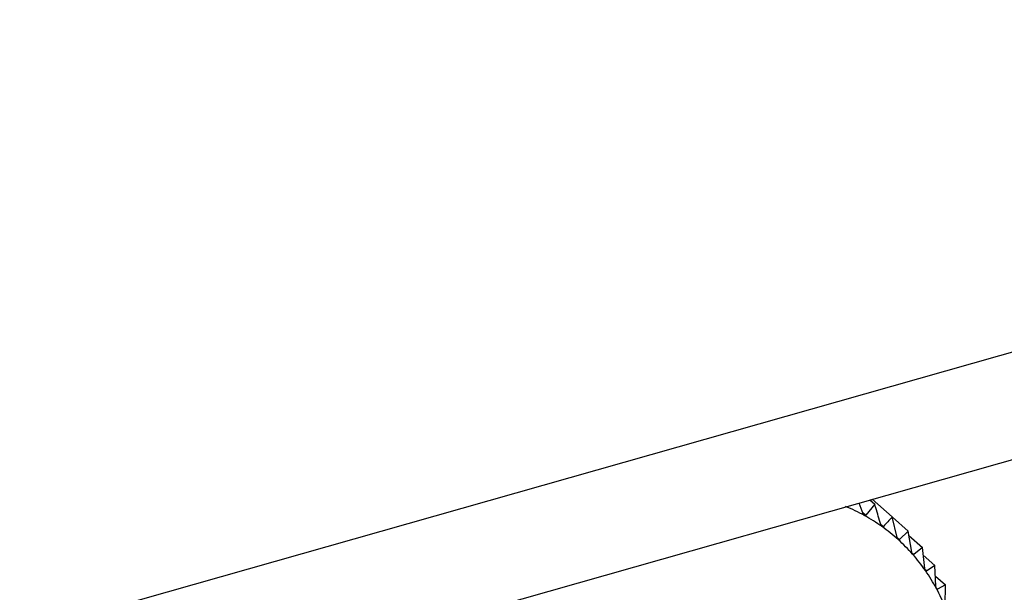
# Model space of a CAD drawing. Extents: x 19.1 to 29.8, y 0.6 to 8.7.
# Drawn here: x 25.1 to 25.2, y 5.8 to 5.8 of the extents above; entities that cross this region are included whole.
import ezdxf

# ---------------------------------------------------------------- set-up
doc = ezdxf.new("R2010")
doc.units = 0
doc.header["$MEASUREMENT"] = 0
doc.layers.get('0').update_dxf_attribs({"linetype": 'CONTINUOUS'})
doc.layers.add('D7', color=7, linetype='CONTINUOUS')

# ---------------------------------------------------------------- blocks, each defined once
blk = doc.blocks.new('A$C755316A3')
at = {"color": 7, "linetype": 'CONTINUOUS'}
for p, q in [((4.288189144672558, 1.966451702413708), (4.51228385796859, 2.030073236398434)), ((4.288189144672558, 1.964130685942973), (4.51228385796859, 2.0277522199277)), ((4.471024184394558, 2.016038406219736), (4.471453577243793, 2.015660292625902)), ((4.470825641553418, 2.015727325409432), (4.470739307432858, 2.015957528322022)), ((4.471074973764694, 2.01592985440167), (4.470886432785015, 2.015693783851895)), ((4.470969372165456, 2.01602284477232), (4.471074973764694, 2.01592985440167)), ((4.47081444805054, 2.015757171974696), (4.470886432785015, 2.015693783851895)), ((4.471558191675243, 2.015215498444257), (4.471453577243793, 2.015660292625902)), ((4.471455861904104, 2.015650578826421), (4.471797742554934, 2.01534952648757)), ((4.471203797367011, 2.015504710046994), (4.471263809094673, 2.015451865082166)), ((4.471558670115762, 2.015213935604081), (4.471609201575276, 2.015169438748136)), ((4.471797742554934, 2.01534952648757), (4.471609201575276, 2.015169438748136)), ((4.471874464094469, 2.014900470476131), (4.471797742554934, 2.01534952648757)), ((4.471813664811407, 2.015256332515881), (4.47210485039227, 2.014999921104629)), ((4.47210485039227, 2.014999921104629), (4.471919981581479, 2.014848654284743)), ((4.47215410523139, 2.014549131389601), (4.47210485039227, 2.014999921104629)), ((4.471877918409902, 2.014885694158608), (4.471919981581479, 2.014848654284743)), ((4.472122989760358, 2.014833906135943), (4.47237256347973, 2.014614137185149)), ((4.47237256347973, 2.014614137185149), (4.472193783889828, 2.01449195305545)), ((4.472394986848073, 2.014164155087255), (4.47237256347973, 2.014614137185149)), ((4.472159513184451, 2.014522131060494), (4.472193783889828, 2.01449195305545)), ((4.472384017531901, 2.014384282404142), (4.472598844359055, 2.0141951107777)), ((4.472401387063393, 2.014125946558102), (4.472428524699389, 2.014102049771993)), ((4.472598844359055, 2.0141951107777), (4.472428524699389, 2.014102049771993)), ((4.472595275690004, 2.013748471471215), (4.472598844359055, 2.0141951107777))]:
    blk.add_line(p, q, dxfattribs=at)
for centre, radius, start, end in [((4.468908587342341, 2.012156290944824), 0.004031386096274317, 61.13253857959653, 67.56012427312007), ((4.468968783910363, 2.012266382854635), 0.003905912350953631, 54.56160647258024, 61.12616837447364), ((4.469002909832163, 2.012315181845755), 0.003846366780090106, 47.92212519963829, 54.55428876530502), ((4.468997711655987, 2.012310187561394), 0.003853557251104293, 41.2906137250589, 47.91452160952252), ((4.468941912932181, 2.01226183698757), 0.00392738840249916, 34.74284894013751, 41.28344912432528), ((4.468827071202327, 2.012182716348867), 0.004066846344232366, 28.34659662151029, 34.73675174513096), ((4.46864824652846, 2.01208663266473), 0.00426984936258957, 22.15607098243301, 28.34197714844129)]:
    blk.add_arc(centre, radius, start, end, dxfattribs=at)
for points, knots in [([(4.471207694997773, 2.015491817740924), (4.471171419690577, 2.015612437085836), (4.47112747258592, 2.015758565992397), (4.471082776339088, 2.015904396867115), (4.471074973764694, 2.01592985440167)], [0, 0, 0, 0, 0.82543110568252, 1, 1, 1, 1]), ([(4.470854880580184, 2.015686732346345), (4.470854204516598, 2.015687124753739), (4.470850070957354, 2.015689523994381), (4.470842604509016, 2.015696289624613), (4.470832966867164, 2.015709851558801), (4.470828271549685, 2.015721051799376), (4.470825641553418, 2.015727325409432)], [0, 0, 0, 0, 0.05557761604516588, 0.3398103025249913, 0.630206806970258, 1, 1, 1, 1]), ([(4.470886432785015, 2.015693783851895), (4.47088304406811, 2.015690451899212), (4.470876924208341, 2.015684434552896), (4.470865544785191, 2.015682301988284), (4.470858219446903, 2.015685345241065), (4.470854880580184, 2.015686732346345)], [0, 0, 0, 0, 0.4030671122103737, 0.7279198210696629, 1, 1, 1, 1]), ([(4.471453577243793, 2.015660292625902), (4.471422239615713, 2.015625296011115), (4.471359850865113, 2.015555622739559), (4.471295724856979, 2.015486344920633), (4.471263809094673, 2.015451865082166)], [0, 0, 0, 0, 0.5022961317012092, 1, 1, 1, 1]), ([(4.471233538343391, 2.01544868369701), (4.471232915122698, 2.015449147032986), (4.471229105066513, 2.015451979634872), (4.471222336867534, 2.01545947401353), (4.471213826844142, 2.015473869112104), (4.471209896491587, 2.015485373711997), (4.471207694997773, 2.015491817740924)], [0, 0, 0, 0, 0.05558470585714115, 0.3398167880317989, 0.6302140229223425, 1, 1, 1, 1]), ([(4.471263809094673, 2.015451865082166), (4.471260437123505, 2.015449005665681), (4.471254347591078, 2.015443841769376), (4.471243449882422, 2.015443096443993), (4.471236641525778, 2.015446934396011), (4.471233538343391, 2.01544868369701)], [0, 0, 0, 0, 0.4030776333125857, 0.7279286221673751, 1, 1, 1, 1]), ([(4.471580514256118, 2.015170088646435), (4.471579948718286, 2.015170619316653), (4.471576490953851, 2.015173863896449), (4.471570464866119, 2.015182036506773), (4.47156312286161, 2.015197176580448), (4.471559962110931, 2.015208920375815), (4.471558191675243, 2.015215498444257)], [0, 0, 0, 0, 0.05557804977134144, 0.3398106992824256, 0.630207248409957, 1, 1, 1, 1]), ([(4.471609201575276, 2.015169438748136), (4.471605887412473, 2.015167060358059), (4.471599902198982, 2.015162765103638), (4.471589593875585, 2.015163390616762), (4.471583357001592, 2.015167991554855), (4.471580514256118, 2.015170088646435)], [0, 0, 0, 0, 0.4030677558507241, 0.7279203594836154, 1, 1, 1, 1]), ([(4.471893167622142, 2.014853067471171), (4.471892664126145, 2.014853661317493), (4.471889584719527, 2.01485729331121), (4.471884338896515, 2.014866088450973), (4.471878196470925, 2.014881879715348), (4.471875804147658, 2.014893795745299), (4.471874464094469, 2.014900470476131)], [0, 0, 0, 0, 0.05555739659863701, 0.3397918067148796, 0.6301862281686023, 1, 1, 1, 1]), ([(4.471919981581479, 2.014848654284743), (4.471916765836568, 2.014846761674771), (4.471910958123807, 2.014843343575582), (4.471901342305138, 2.014845313080653), (4.471895727115708, 2.014850639571194), (4.471893167622142, 2.014853067471171)], [0, 0, 0, 0, 0.4030371067979234, 0.7278947210958483, 1, 1, 1, 1]), ([(4.472169118960551, 2.014500032893788), (4.472168681349416, 2.014500685223447), (4.4721660034444, 2.014504677070801), (4.472161570042147, 2.014514034271522), (4.472156649678219, 2.014530378063374), (4.472155018804813, 2.014542398083038), (4.47215410523139, 2.014549131389601)], [0, 0, 0, 0, 0.05552194231519918, 0.3397593755626421, 0.6301501451410163, 1, 1, 1, 1]), ([(4.472193783889828, 2.01449195305545), (4.472190706404902, 2.0144905472072), (4.472185148003454, 2.014488008033452), (4.47217632247542, 2.014491284436926), (4.47217137449536, 2.014497293613114), (4.472169118960551, 2.014500032893788)], [0, 0, 0, 0, 0.402984492137359, 0.7278507085640422, 1, 1, 1, 1]), ([(4.472406268115051, 2.014113671720584), (4.472405899682649, 2.014114377336695), (4.472403643321115, 2.014118698685864), (4.472400048252219, 2.014128553166619), (4.4723963631902, 2.014145346701212), (4.472395481040571, 2.01415740170605), (4.472394986848073, 2.014164155087255)], [0, 0, 0, 0, 0.05547025192401939, 0.3397120945118201, 0.6300975412094639, 1, 1, 1, 1]), ([(4.472428524699389, 2.014102049771993), (4.472425624239534, 2.014101127884591), (4.472420385036543, 2.014099462646855), (4.472412441507011, 2.014103998883873), (4.47240820124447, 2.014110642778737), (4.472406268115051, 2.014113671720584)], [0, 0, 0, 0, 0.4029077807301241, 0.7277865398830672, 1, 1, 1, 1])]:
    blk.add_open_spline(points, degree=3, knots=knots, dxfattribs=at)

msp = doc.modelspace()

# ---------------------------------------------------------------- block references
at = {"layer": 'D7', "color": 7, "linetype": 'CONTINUOUS'}
msp.add_blockref('A$C755316A3', (20.69305856295026, 3.749317358184037), dxfattribs=at)

doc.saveas('drawing.dxf')
